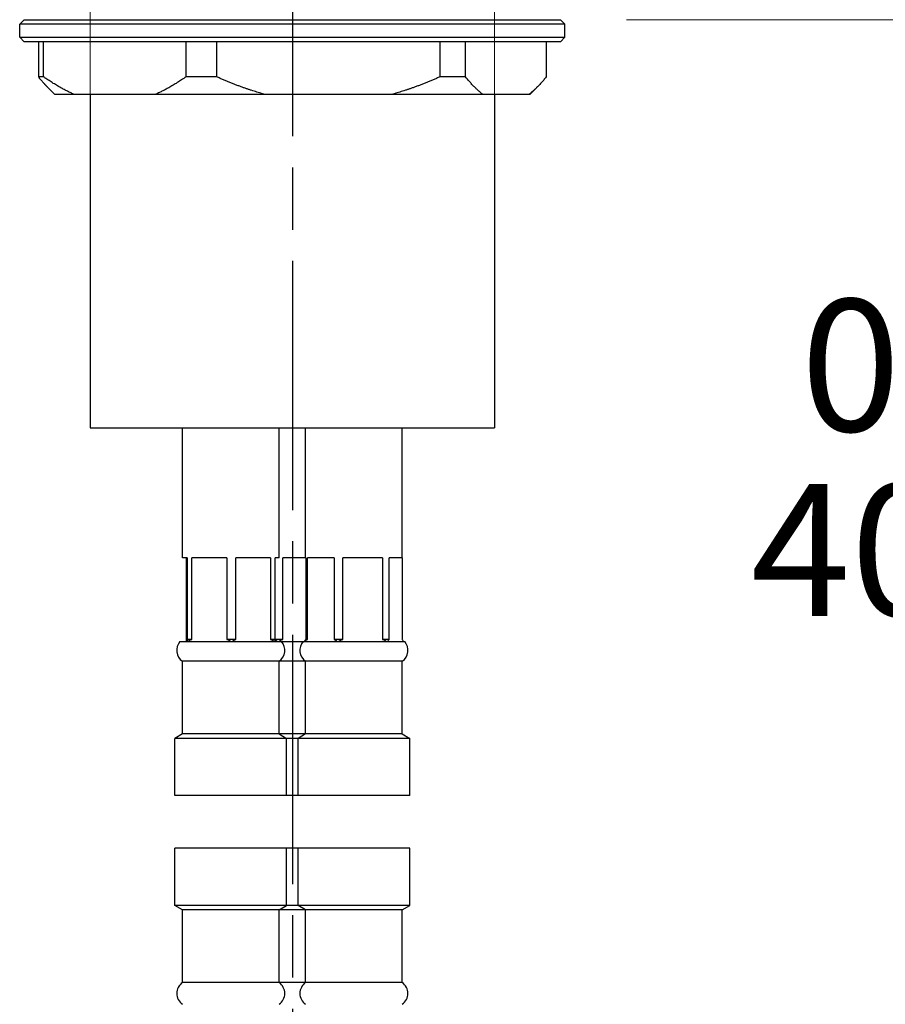
# Model space of a CAD drawing. Units: millimetres. Extents: x 40 to 1455, y 40 to 1010.
# Drawn here: x 1079 to 1178, y 215 to 327 of the extents above; entities that cross this region are included whole.
import ezdxf

# ---------------------------------------------------------------- set-up
doc = ezdxf.new("R2010")
doc.units = ezdxf.units.MM
doc.header["$LTSCALE"] = 5
doc.linetypes.add('CHAIN', pattern=[0.3543, 0.2362, -0.0295, 0.0591, -0.0295])
doc.linetypes.add('DASH_DOT', pattern=[0.182, 0.1181, -0.0295, 0.0049, -0.0295])
for name, color, linetype, lineweight, true_color in [('Centerline (ISO)', 1, 'DASH_DOT', 25, 0xff0000), ('Dimension (ISO)', 7, 'Continuous', 18, 0x00003f), ('Visible (ISO)', 7, 'Continuous', 25, 0x00003f)]:
    doc.layers.add(name, color=color, linetype=linetype, lineweight=lineweight, true_color=true_color)
doc.styles.add('Samuel Heath (ISO)', font='tahoma.ttf')
doc.dimstyles.new('Samuel Heath (ISO)', dxfattribs={"dimscale": 5, "dimtxt": 3, "dimasz": 2.5, "dimexe": 1, "dimexo": 1.5, "dimgap": 0.762, "dimtad": 0, "dimtih": 1, "dimtoh": 1, "dimrnd": 1e-08, "dimzin": 0, "dimdsep": 46, "dimtxsty": 'Samuel Heath (ISO)', "dimcen": 0.09, "dimdle": 10, "dimclrd": 256, "dimclre": 256, "dimclrt": 256, "dimazin": 0, "dimtfac": 1, "dimtmove": 0, "dimatfit": 3, "dimfxl": 0, "dimtolj": 1, "dimtzin": 0, "dimlwd": 15, "dimlwe": 15, "dimarcsym": 0})

# ---------------------------------------------------------------- blocks, each defined once
blk = doc.blocks.new('*D11')
at = {"layer": 'Defpoints', "color": 0, "transparency": 16777216}
for p in [(1087.3, 482.67), (1087.3, 280.24), (1133.3, 280.24)]:
    blk.add_point(p, dxfattribs=at)
at = {"layer": 'Dimension (ISO)', "color": 176, "lineweight": 15, "true_color": 0x000080, "transparency": 16777216}
for p, q in [((1087.3, 287.74), (1087.3, 487.67)), ((1133.3, 287.74), (1133.3, 487.67)), ((1099.8, 482.67), (1120.8, 482.67)), ((1133.3, 482.67), (1145.8, 482.67))]:
    blk.add_line(p, q, dxfattribs=at)
at = {"layer": 'Dimension (ISO)', "color": 176, "true_color": 0x000080, "transparency": 16777216}
for points in [[(1099.8, 484.76), (1099.8, 480.59), (1087.3, 482.67)], [(1120.8, 484.76), (1120.8, 480.59), (1133.3, 482.67)]]:
    blk.add_solid(points, dxfattribs=at)
at = {"layer": 'Dimension (ISO)', "color": 176, "lineweight": 18, "true_color": 0x000080, "transparency": 16777216, "insert": (1304.37, 508.85), "char_height": 15, "attachment_point": 2, "style": 'Samuel Heath (ISO)'}
blk.add_mtext('\\A1;{\\fAIGDT|b0|i0;\\H15.0000;\\ln}\\fTahoma|b0|i0;\\H15.0000;\\S46.00^ 48.00; {\\o\\l\\H36;[}\\S1 3\\/4"^ 1 7\\/8";{\\o\\l\\H36;]}\\fTahoma|b0|i0;\\H15.0000; TO\\fTahoma|b0|i0;\\H15.0000;DRILL HOLE', dxfattribs=at)
blk = doc.blocks.new('*D12')
at = {"layer": 'Defpoints', "color": 0, "transparency": 16777216}
for p in [(1138.1, 346.24), (1140.8, 326.62), (1358.13, 326.62)]:
    blk.add_point(p, dxfattribs=at)
at = {"layer": 'Dimension (ISO)', "color": 176, "lineweight": 15, "true_color": 0x000080, "transparency": 16777216}
for p, q in [((1358.13, 358.74), (1358.13, 371.24)), ((1145.6, 346.24), (1363.13, 346.24)), ((1358.13, 346.24), (1358.13, 326.62)), ((1148.3, 326.62), (1363.13, 326.62)), ((1358.13, 314.12), (1358.13, 270.32)), ((1358.13, 270.32), (1345.63, 270.32))]:
    blk.add_line(p, q, dxfattribs=at)
at = {"layer": 'Dimension (ISO)', "color": 176, "true_color": 0x000080, "transparency": 16777216}
for points in [[(1356.04, 358.74), (1360.21, 358.74), (1358.13, 346.24)], [(1356.04, 314.12), (1360.21, 314.12), (1358.13, 326.62)]]:
    blk.add_solid(points, dxfattribs=at)
at = {"layer": 'Dimension (ISO)', "color": 176, "lineweight": 18, "true_color": 0x000080, "transparency": 16777216, "insert": (1251.07, 294.84), "char_height": 15, "attachment_point": 2, "style": 'Samuel Heath (ISO)'}
blk.add_mtext('\\A1;\\fTahoma|b0|i0;\\H15.0000;\\S0.00^ 40.00; {\\o\\l\\H36;[}\\S0"^ 1 5\\/8";{\\o\\l\\H36;]} TO', dxfattribs=at)

msp = doc.modelspace()

# ---------------------------------------------------------------- linework, layer by layer
at = {"layer": 'Centerline (ISO)', "linetype": 'CHAIN', "ltscale": 23.990969}
msp.add_line((1110.2975, 426.7061), (1110.2975, 153.8804), dxfattribs=at)
at = {"layer": 'Visible (ISO)'}
for p, q in [((1079.7975, 326.6218), (1079.2975, 326.1218)), ((1141.2975, 326.1218), (1079.2975, 326.1218)), ((1079.2975, 324.6218), (1079.2975, 326.1218)), ((1079.7975, 326.6218), (1140.7975, 326.6218)), ((1140.7975, 326.6218), (1141.2975, 326.1218)), ((1141.2975, 324.6218), (1141.2975, 326.1218)), ((1079.2975, 324.6218), (1141.2975, 324.6218)), ((1079.7975, 324.1218), (1079.2975, 324.6218)), ((1140.7975, 324.1218), (1141.2975, 324.6218)), ((1140.7975, 324.1218), (1079.7975, 324.1218)), ((1081.4236, 324.1218), (1081.4236, 320.1218)), ((1082.014, 320.1218), (1082.014, 324.1218)), ((1098.2002, 324.1218), (1098.2002, 320.1218)), ((1101.7037, 320.1218), (1101.7037, 324.1218)), ((1127.0741, 324.1218), (1127.0741, 320.1218)), ((1129.9873, 320.1218), (1129.9873, 324.1218)), ((1139.1714, 324.1218), (1139.1714, 320.1218)), ((1082.014, 320.1218), (1081.4236, 320.1218)), ((1101.7037, 320.1218), (1098.2002, 320.1218)), ((1129.9873, 320.1218), (1127.0741, 320.1218)), ((1083.2975, 318.1218), (1082.4578, 318.9616)), ((1085.5202, 318.1218), (1083.2975, 318.1218)), ((1094.6939, 318.1218), (1085.5202, 318.1218)), ((1087.2975, 318.1218), (1087.2975, 280.235)), ((1107.1995, 318.1218), (1094.6939, 318.1218)), ((1121.5783, 318.1218), (1107.1995, 318.1218)), ((1131.9767, 318.1218), (1121.5783, 318.1218)), ((1137.1819, 318.1218), (1131.9767, 318.1218)), ((1133.2975, 318.1218), (1133.2975, 280.235)), ((1137.2975, 318.1218), (1137.1819, 318.1218)), ((1137.2975, 318.1218), (1138.1373, 318.9616)), ((1087.2975, 280.235), (1133.2975, 280.235)), ((1097.7975, 265.435), (1097.7975, 280.235)), ((1108.7975, 265.435), (1108.7975, 280.235)), ((1111.7975, 265.435), (1111.7975, 280.235)), ((1122.7975, 265.435), (1122.7975, 280.235)), ((1098.3306, 265.435), (1097.7975, 265.435)), ((1098.2655, 256.1675), (1098.2655, 265.435)), ((1098.3306, 265.435), (1098.3306, 256.1675)), ((1102.8597, 265.435), (1098.8589, 265.435)), ((1098.8589, 256.1675), (1098.8589, 265.435)), ((1102.8597, 265.435), (1102.8597, 256.1675)), ((1107.8266, 265.435), (1103.891, 265.435)), ((1103.891, 256.1675), (1103.891, 265.435)), ((1107.8266, 265.435), (1107.8266, 256.1675)), ((1108.3296, 256.1675), (1108.3296, 265.435)), ((1108.7975, 265.435), (1108.3296, 265.435)), ((1111.7975, 265.435), (1109.2308, 265.435)), ((1109.2308, 256.1675), (1109.2308, 265.435)), ((1111.8283, 265.435), (1111.7975, 265.435)), ((1111.8283, 265.435), (1111.8283, 256.1675)), ((1115.0664, 265.435), (1112.033, 265.435)), ((1112.033, 256.1675), (1112.033, 265.435)), ((1115.0664, 265.435), (1115.0664, 256.1675)), ((1120.5356, 265.435), (1116.0442, 265.435)), ((1116.0442, 256.1675), (1116.0442, 265.435)), ((1120.5356, 265.435), (1120.5356, 256.1675)), ((1121.3087, 256.1675), (1121.3087, 265.435)), ((1122.7975, 265.435), (1121.3087, 265.435)), ((1122.7667, 265.435), (1122.7667, 256.1675)), ((1097.524, 255.9232), (1098.3391, 255.9232)), ((1098.8589, 256.1675), (1098.3306, 256.1675)), ((1098.3391, 255.9232), (1103.3796, 255.9232)), ((1103.891, 256.1675), (1102.8597, 256.1675)), ((1103.3796, 255.9232), (1108.338, 255.9232)), ((1108.3296, 256.1675), (1107.8266, 256.1675)), ((1109.2308, 256.1675), (1108.3296, 256.1675)), ((1108.338, 255.9232), (1109.071, 255.9232)), ((1109.071, 255.9232), (1111.524, 255.9232)), ((1111.524, 255.9232), (1111.6389, 255.9232)), ((1111.6389, 255.9232), (1115.4606, 255.9232)), ((1112.033, 256.1675), (1111.8283, 256.1675)), ((1116.0442, 256.1675), (1115.0664, 256.1675)), ((1115.4606, 255.9232), (1121.1192, 255.9232)), ((1121.3087, 256.1675), (1120.5356, 256.1675)), ((1121.1192, 255.9232), (1123.071, 255.9232)), ((1108.7975, 253.7025), (1097.7975, 253.7025)), ((1097.7975, 245.435), (1097.7975, 253.7025)), ((1108.7975, 245.435), (1108.7975, 253.7025)), ((1111.7975, 253.7025), (1108.7975, 253.7025)), ((1122.7975, 253.7025), (1111.7975, 253.7025)), ((1111.7975, 245.435), (1111.7975, 253.7025)), ((1122.7975, 245.435), (1122.7975, 253.7025)), ((1097.7975, 245.435), (1096.9475, 244.935)), ((1108.7975, 245.435), (1097.7975, 245.435)), ((1108.7975, 245.435), (1109.6475, 244.935)), ((1111.7975, 245.435), (1108.7975, 245.435)), ((1111.7975, 245.435), (1110.9475, 244.935)), ((1122.7975, 245.435), (1111.7975, 245.435)), ((1122.7975, 245.435), (1123.6475, 244.935)), ((1109.6475, 244.935), (1096.9475, 244.935)), ((1096.9475, 238.435), (1096.9475, 244.935)), ((1109.6475, 238.435), (1109.6475, 244.935)), ((1110.9475, 244.935), (1109.6475, 244.935)), ((1123.6475, 244.935), (1110.9475, 244.935)), ((1110.9475, 238.435), (1110.9475, 244.935)), ((1123.6475, 238.435), (1123.6475, 244.935)), ((1109.6475, 238.435), (1096.9475, 238.435)), ((1110.9475, 238.435), (1109.6475, 238.435)), ((1123.6475, 238.435), (1110.9475, 238.435)), ((1109.6475, 232.435), (1096.9475, 232.435)), ((1096.9475, 225.935), (1096.9475, 232.435)), ((1109.6475, 225.935), (1109.6475, 232.435)), ((1110.9475, 232.435), (1109.6475, 232.435)), ((1123.6475, 232.435), (1110.9475, 232.435)), ((1110.9475, 225.935), (1110.9475, 232.435)), ((1123.6475, 225.935), (1123.6475, 232.435)), ((1109.6475, 225.935), (1096.9475, 225.935)), ((1097.7975, 225.435), (1096.9475, 225.935)), ((1108.7975, 225.435), (1097.7975, 225.435)), ((1097.7975, 217.1675), (1097.7975, 225.435)), ((1108.7975, 225.435), (1109.6475, 225.935)), ((1108.7975, 217.1675), (1108.7975, 225.435)), ((1111.7975, 225.435), (1108.7975, 225.435)), ((1110.9475, 225.935), (1109.6475, 225.935)), ((1123.6475, 225.935), (1110.9475, 225.935)), ((1111.7975, 225.435), (1110.9475, 225.935)), ((1122.7975, 225.435), (1111.7975, 225.435)), ((1111.7975, 217.1675), (1111.7975, 225.435)), ((1122.7975, 225.435), (1123.6475, 225.935)), ((1122.7975, 217.1675), (1122.7975, 225.435)), ((1108.7975, 217.1675), (1097.7975, 217.1675)), ((1111.7975, 217.1675), (1108.7975, 217.1675)), ((1122.7975, 217.1675), (1111.7975, 217.1675))]:
    msp.add_line(p, q, dxfattribs=at)
for centre, start, end in [((1098.6525, 254.935), 138.789609, 235.252542), ((1107.9426, 254.935), 304.747458, 41.210391), ((1112.6525, 254.935), 138.789609, 235.252542), ((1121.9426, 254.935), 304.747458, 41.210391), ((1098.6525, 215.935), 124.747458, 235.252542), ((1107.9426, 215.935), 304.747458, 55.252542), ((1112.6525, 215.935), 124.747458, 235.252542), ((1121.9426, 215.935), 304.747458, 55.252542)]:
    msp.add_arc(centre, 1.5, start, end, dxfattribs=at)
for points, weights in [([(1081.4236, 320.1218), (1081.9513, 319.4681), (1082.4578, 318.9616)], [1, 1.00254147515, 1.0024862198]), ([(1085.5202, 318.1218), (1083.8297, 318.8453), (1082.014, 320.1218)], [1, 1.00497479114, 1]), ([(1098.2002, 320.1218), (1096.3844, 318.8453), (1094.6939, 318.1218)], [1, 1.00497479114, 1]), ([(1107.1995, 318.1218), (1104.5497, 318.8453), (1101.7037, 320.1218)], [1, 1.00497479114, 1]), ([(1127.0741, 320.1218), (1124.228, 318.8453), (1121.5783, 318.1218)], [1, 1.00497479114, 1]), ([(1131.9767, 318.1218), (1131.0175, 318.8453), (1129.9873, 320.1218)], [1, 1.00497479114, 1]), ([(1139.1714, 320.1218), (1138.1411, 318.8453), (1137.1819, 318.1218)], [1, 1.00497479114, 1])]:
    msp.add_rational_spline(points, weights, degree=2, dxfattribs=at)
for points, knots in [([(1098.257, 255.9232), (1098.2583, 255.9763), (1098.2597, 256.0217), (1098.2624, 256.1002), (1098.2639, 256.1362), (1098.2655, 256.1675)], [0.5173229214, 0.5173229214, 0.5173229214, 0.5173229214, 0.5467675717, 0.5467675717, 0.5796218063, 0.5796218063, 0.5796218063, 0.5796218063]), ([(1098.3306, 256.1675), (1098.3321, 256.1362), (1098.3336, 256.1002), (1098.3364, 256.0217), (1098.3377, 255.9763), (1098.3391, 255.9232)], [1.0142718467, 1.0142718467, 1.0142718467, 1.0142718467, 1.0471260814, 1.0471260814, 1.0765707317, 1.0765707317, 1.0765707317, 1.0765707317]), ([(1098.3391, 255.9232), (1098.4202, 255.9763), (1098.5045, 256.0217), (1098.6723, 256.1002), (1098.7643, 256.1362), (1098.8589, 256.1675)], [0.5173229214, 0.5173229214, 0.5173229214, 0.5173229214, 0.5467675717, 0.5467675717, 0.5796218063, 0.5796218063, 0.5796218063, 0.5796218063]), ([(1102.8597, 256.1675), (1102.9544, 256.1362), (1103.0463, 256.1002), (1103.2142, 256.0217), (1103.2984, 255.9763), (1103.3796, 255.9232)], [1.0142718467, 1.0142718467, 1.0142718467, 1.0142718467, 1.0471260814, 1.0471260814, 1.0765707317, 1.0765707317, 1.0765707317, 1.0765707317]), ([(1103.3796, 255.9232), (1103.4594, 255.9763), (1103.5423, 256.0217), (1103.7074, 256.1002), (1103.7979, 256.1362), (1103.891, 256.1675)], [0.5173229214, 0.5173229214, 0.5173229214, 0.5173229214, 0.5467675717, 0.5467675717, 0.5796218063, 0.5796218063, 0.5796218063, 0.5796218063]), ([(1107.8266, 256.1675), (1107.9198, 256.1362), (1108.0102, 256.1002), (1108.1753, 256.0217), (1108.2582, 255.9763), (1108.338, 255.9232)], [1.0142718467, 1.0142718467, 1.0142718467, 1.0142718467, 1.0471260814, 1.0471260814, 1.0765707317, 1.0765707317, 1.0765707317, 1.0765707317]), ([(1108.338, 255.9232), (1108.3367, 255.9763), (1108.3354, 256.0217), (1108.3326, 256.1002), (1108.3311, 256.1362), (1108.3296, 256.1675)], [0.5173229214, 0.5173229214, 0.5173229214, 0.5173229214, 0.5467675717, 0.5467675717, 0.5796218063, 0.5796218063, 0.5796218063, 0.5796218063]), ([(1108.3314, 256.1273), (1108.3748, 256.1063), (1108.4174, 256.0835), (1108.5214, 256.0217), (1108.5877, 255.9763), (1108.6517, 255.9232)], [1.0275298373, 1.0275298373, 1.0275298373, 1.0275298373, 1.0471260814, 1.0471260814, 1.0765707317, 1.0765707317, 1.0765707317, 1.0765707317]), ([(1108.6517, 255.9232), (1108.7421, 255.9763), (1108.8359, 256.0217), (1109.0229, 256.1002), (1109.1254, 256.1362), (1109.2308, 256.1675)], [0.5173229214, 0.5173229214, 0.5173229214, 0.5173229214, 0.5467675717, 0.5467675717, 0.5796218063, 0.5796218063, 0.5796218063, 0.5796218063]), ([(1111.8283, 256.1675), (1111.7938, 256.1362), (1111.7603, 256.1002), (1111.6992, 256.0217), (1111.6685, 255.9763), (1111.6389, 255.9232)], [1.0142718467, 1.0142718467, 1.0142718467, 1.0142718467, 1.0471260814, 1.0471260814, 1.0765707317, 1.0765707317, 1.0765707317, 1.0765707317]), ([(1111.6389, 255.9232), (1111.7004, 255.9763), (1111.7643, 256.0217), (1111.8915, 256.1002), (1111.9613, 256.1362), (1112.033, 256.1675)], [0.5173229214, 0.5173229214, 0.5173229214, 0.5173229214, 0.5467675717, 0.5467675717, 0.5796218063, 0.5796218063, 0.5796218063, 0.5796218063]), ([(1115.0664, 256.1675), (1115.1382, 256.1362), (1115.2079, 256.1002), (1115.3352, 256.0217), (1115.399, 255.9763), (1115.4606, 255.9232)], [1.0142718467, 1.0142718467, 1.0142718467, 1.0142718467, 1.0471260814, 1.0471260814, 1.0765707317, 1.0765707317, 1.0765707317, 1.0765707317]), ([(1115.4606, 255.9232), (1115.5517, 255.9763), (1115.6463, 256.0217), (1115.8347, 256.1002), (1115.9379, 256.1362), (1116.0442, 256.1675)], [0.5173229214, 0.5173229214, 0.5173229214, 0.5173229214, 0.5467675717, 0.5467675717, 0.5796218063, 0.5796218063, 0.5796218063, 0.5796218063]), ([(1120.5356, 256.1675), (1120.6419, 256.1362), (1120.7451, 256.1002), (1120.9335, 256.0217), (1121.0281, 255.9763), (1121.1192, 255.9232)], [1.0142718467, 1.0142718467, 1.0142718467, 1.0142718467, 1.0471260814, 1.0471260814, 1.0765707317, 1.0765707317, 1.0765707317, 1.0765707317]), ([(1121.1192, 255.9232), (1121.1488, 255.9763), (1121.1795, 256.0217), (1121.2407, 256.1002), (1121.2742, 256.1362), (1121.3087, 256.1675)], [0.5173229214, 0.5173229214, 0.5173229214, 0.5173229214, 0.5467675717, 0.5467675717, 0.5796218063, 0.5796218063, 0.5796218063, 0.5796218063]), ([(1122.7667, 256.1675), (1122.8012, 256.1362), (1122.8347, 256.1002), (1122.8959, 256.0217), (1122.9266, 255.9763), (1122.9562, 255.9232)], [1.0142718467, 1.0142718467, 1.0142718467, 1.0142718467, 1.0471260814, 1.0471260814, 1.0765707317, 1.0765707317, 1.0765707317, 1.0765707317])]:
    msp.add_open_spline(points, degree=3, knots=knots, dxfattribs=at)

# ---------------------------------------------------------------- dimensions: what is measured, and where the dimension line sits
at = {"layer": 'Dimension (ISO)', "color": 176, "lineweight": 18, "true_color": 0x000080}
for base, p1, p2, angle, text, override, picture, middle in [((1087.2975, 482.674), (1133.2975, 280.235), (1087.2975, 280.235), 180, '{\\fAIGDT|b0|i0;\\H15.0000;\\ln}\\fTahoma|b0|i0;\\H15.0000;<>\\fTahoma|b0|i0;\\H15.0000; TO\\fTahoma|b0|i0;\\H15.0000;DRILL HOLE', {"dimgap": 0.762, "dimtih": 0, "dimtoh": 0, "dimdec": 2, "dimtol": 0, "dimlim": 1, "dimtp": -7.99361e-14, "dimtm": -2, "dimtdec": 2, "dimtofl": 0, "dimatfit": 2}, '*D11', (1304.3702, 482.674)), ((1358.1267, 326.6218), (1138.0975, 346.235), (1140.7975, 326.6218), 270, '\\fTahoma|b0|i0;\\H15.0000;<> TO', {"dimgap": 0.762, "dimdec": 2, "dimtol": 0, "dimlim": 1, "dimtp": -19.613211, "dimtm": -20.386789, "dimtdec": 2, "dimtofl": 1, "dimatfit": 1}, '*D12', (1251.0702, 270.3202))]:
    dim = msp.add_linear_dim(base=base, p1=p1, p2=p2, angle=angle, text=text, dimstyle='Samuel Heath (ISO)', override=override, dxfattribs=at)
    dim.commit()
    dim.dimension.update_dxf_attribs({"geometry": picture, "text_midpoint": middle, "dimtype": 160})

doc.saveas('drawing.dxf')
